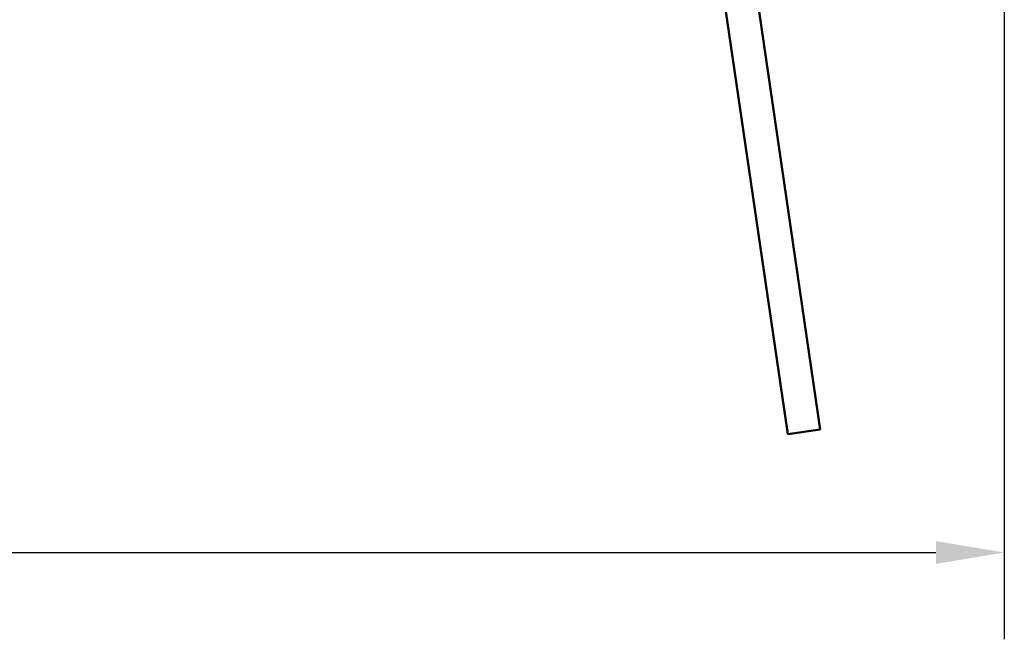
# Model space of a CAD drawing. Units: millimetres. Extents: x -5944 to 24198, y 3203 to 8837.
# Drawn here: x -4682 to -3782, y 6445 to 7011 of the extents above; entities that cross this region are included whole.
import ezdxf

# ---------------------------------------------------------------- set-up
doc = ezdxf.new("R2010")
doc.units = ezdxf.units.MM
doc.header["$LTSCALE"] = 25
doc.layers.add('Dimension (ISO)', color=7, linetype='Continuous', lineweight=25)
doc.layers.add('Visible (ISO)', color=7, linetype='Continuous', lineweight=50)
doc.styles.add('Note Text (ISO)', font='tahoma.ttf')
doc.dimstyles.new('Default (ISO)', dxfattribs={"dimscale": 25, "dimtxt": 3.5, "dimasz": 2.5, "dimexe": 3.175, "dimexo": 0, "dimgap": 0.762, "dimtad": 1, "dimrnd": 1e-08, "dimzin": 0, "dimtxsty": 'Note Text (ISO)', "dimcen": 0.09, "dimdle": 10, "dimclrd": 256, "dimclre": 256, "dimclrt": 256, "dimazin": 0, "dimtfac": 1.001486, "dimtmove": 0, "dimatfit": 3, "dimfxl": 1, "dimtolj": 1, "dimtzin": 0, "dimlwd": -1, "dimlwe": -1, "dimarcsym": 0})

# ---------------------------------------------------------------- blocks, each defined once
blk = doc.blocks.new('*D8')
at = {"layer": 'Defpoints', "color": 0, "transparency": 16777216}
for p in [(-5581.88, 7026.76), (-3781.88, 7026.76), (-3781.88, 6524.29)]:
    blk.add_point(p, dxfattribs=at)
at = {"layer": 'Dimension (ISO)', "transparency": 16777216}
for p, q in [((-5581.88, 7026.76), (-5581.88, 6444.91)), ((-3781.88, 7026.76), (-3781.88, 6444.91)), ((-5519.38, 6524.29), (-3844.38, 6524.29))]:
    blk.add_line(p, q, dxfattribs=at)
for points in [[(-5519.38, 6534.71), (-5519.38, 6513.87), (-5581.88, 6524.29)], [(-3844.38, 6534.71), (-3844.38, 6513.87), (-3781.88, 6524.29)]]:
    blk.add_solid(points, dxfattribs=at)
at = {"layer": 'Dimension (ISO)', "transparency": 16777216, "insert": (-4950.32, 6634.84), "char_height": 87.5, "attachment_point": 1, "style": 'Note Text (ISO)'}
blk.add_mtext('\\A1;1800', dxfattribs=at)

msp = doc.modelspace()

# ---------------------------------------------------------------- linework, layer by layer
at = {"layer": 'Visible (ISO)'}
for p, q in [((-3950.16, 6636.86), (-4043, 7272.11)), ((-4072.68, 7267.77), (-3979.85, 6632.52)), ((-3979.85, 6632.52), (-3950.16, 6636.86))]:
    msp.add_line(p, q, dxfattribs=at)

# ---------------------------------------------------------------- dimensions: what is measured, and where the dimension line sits
at = {"layer": 'Dimension (ISO)'}
dim = msp.add_linear_dim(base=(-3781.88, 6524.29), p1=(-5581.88, 7026.76), p2=(-3781.88, 7026.76), dimstyle='Default (ISO)', override={"dimgap": 0.762, "dimdec": 0, "dimtol": 0, "dimlim": 0, "dimtp": 0, "dimtm": 0, "dimtdec": 2, "dimtofl": 0, "dimatfit": 1}, dxfattribs=at)
dim.commit()
dim.dimension.update_dxf_attribs({"geometry": '*D8', "text_midpoint": (-4828, 6524.29), "dimtype": 160})

doc.saveas('drawing.dxf')
